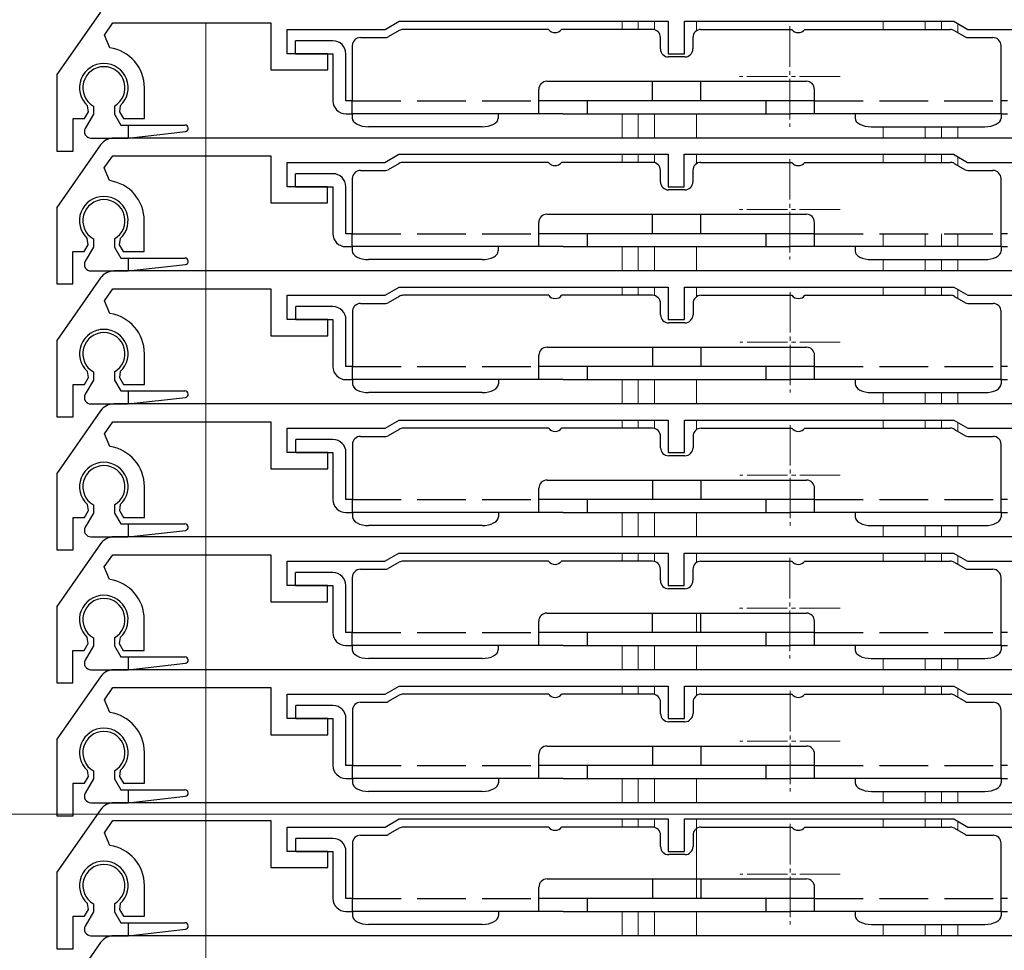
# Model space of a CAD drawing. Extents: x 0 to 1058, y 0 to 1579.
# Drawn here: x 84 to 145, y 985 to 1043 of the extents above; entities that cross this region are included whole.
import ezdxf

# ---------------------------------------------------------------- set-up
doc = ezdxf.new("R2010")
doc.units = 0
doc.linetypes.add('YCENTER_1', pattern=[13, 10, -1, 1, -1])
doc.linetypes.add('YHIDDEN_1', pattern=[4, 3, -1])
for name, color, linetype, lineweight in [('YKK_11', 7, 'CONTINUOUS', 30), ('YKK_12', 2, 'CONTINUOUS', 13), ('YKK_13', 4, 'CONTINUOUS', 30), ('YKK_D', 6, 'CONTINUOUS', 13)]:
    doc.layers.add(name, color=color, linetype=linetype, lineweight=lineweight)

msp = doc.modelspace()

# ---------------------------------------------------------------- linework, layer by layer
at = {"layer": 'YKK_11'}
for p, q in [((88.81, 1043.033), (86.109, 1039.175)), ((106.343, 1041.96), (107.209, 1042.46)), ((107.209, 1042.46), (123.809, 1042.46)), ((123.809, 1042.46), (123.809, 1040.46)), ((124.809, 1040.46), (124.809, 1042.46)), ((124.809, 1042.46), (141.409, 1042.46)), ((141.409, 1042.46), (142.275, 1041.96)), ((89.037, 1041.614), (89.559, 1042.36)), ((89.559, 1042.36), (99.309, 1042.36)), ((99.309, 1042.36), (99.309, 1039.46)), ((100.309, 1040.46), (100.309, 1041.96)), ((100.309, 1041.96), (106.343, 1041.96)), ((142.275, 1041.96), (148.309, 1041.96)), ((89.374, 1040.833), (89.037, 1041.614)), ((102.809, 1040.46), (100.309, 1040.46)), ((102.809, 1039.46), (102.809, 1040.46)), ((123.809, 1040.46), (124.809, 1040.46)), ((99.309, 1039.46), (102.809, 1039.46)), ((86.109, 1039.175), (86.109, 1034.46)), ((91.509, 1036.46), (91.509, 1038.36)), ((88.053, 1036.882), (87.996, 1037.254)), ((90.022, 1037.254), (89.965, 1036.882)), ((87.109, 1034.46), (87.109, 1036.46)), ((87.109, 1036.46), (87.809, 1036.46)), ((87.809, 1036.46), (88.053, 1036.882)), ((89.965, 1036.882), (90.209, 1036.46)), ((90.209, 1036.46), (91.509, 1036.46)), ((152.965, 1035.26), (89.621, 1035.26)), ((88.801, 1034.833), (86.1, 1030.975)), ((86.109, 1034.46), (87.109, 1034.46)), ((89.029, 1033.414), (89.551, 1034.16)), ((89.551, 1034.16), (99.3, 1034.16)), ((99.3, 1034.16), (99.3, 1031.26)), ((106.334, 1033.76), (107.2, 1034.26)), ((107.2, 1034.26), (123.8, 1034.26)), ((123.8, 1034.26), (123.8, 1032.26)), ((124.8, 1032.26), (124.8, 1034.26)), ((124.8, 1034.26), (141.4, 1034.26)), ((141.4, 1034.26), (142.266, 1033.76)), ((89.365, 1032.633), (89.029, 1033.414)), ((100.3, 1032.26), (100.3, 1033.76)), ((100.3, 1033.76), (106.334, 1033.76)), ((142.266, 1033.76), (148.3, 1033.76)), ((102.8, 1032.26), (100.3, 1032.26)), ((102.8, 1031.26), (102.8, 1032.26)), ((123.8, 1032.26), (124.8, 1032.26)), ((86.1, 1030.975), (86.1, 1026.26)), ((99.3, 1031.26), (102.8, 1031.26)), ((91.5, 1028.26), (91.5, 1030.16)), ((87.8, 1028.26), (88.044, 1028.682)), ((88.044, 1028.682), (87.987, 1029.054)), ((90.013, 1029.054), (89.956, 1028.682)), ((89.956, 1028.682), (90.2, 1028.26)), ((87.1, 1026.26), (87.1, 1028.26)), ((87.1, 1028.26), (87.8, 1028.26)), ((90.2, 1028.26), (91.5, 1028.26)), ((152.974, 1027.06), (89.629, 1027.06)), ((86.1, 1026.26), (87.1, 1026.26)), ((88.81, 1026.633), (86.109, 1022.775)), ((89.037, 1025.214), (89.559, 1025.96)), ((89.559, 1025.96), (99.309, 1025.96)), ((99.309, 1025.96), (99.309, 1023.06)), ((100.309, 1024.06), (100.309, 1025.56)), ((100.309, 1025.56), (106.343, 1025.56)), ((106.343, 1025.56), (107.209, 1026.06)), ((107.209, 1026.06), (123.809, 1026.06)), ((123.809, 1026.06), (123.809, 1024.06)), ((124.809, 1024.06), (124.809, 1026.06)), ((124.809, 1026.06), (141.409, 1026.06)), ((141.409, 1026.06), (142.275, 1025.56)), ((142.275, 1025.56), (148.309, 1025.56)), ((89.374, 1024.433), (89.037, 1025.214)), ((102.809, 1024.06), (100.309, 1024.06)), ((102.809, 1023.06), (102.809, 1024.06)), ((123.809, 1024.06), (124.809, 1024.06)), ((99.309, 1023.06), (102.809, 1023.06)), ((86.109, 1022.775), (86.109, 1018.06)), ((91.509, 1020.06), (91.509, 1021.96)), ((88.053, 1020.482), (87.996, 1020.854)), ((90.022, 1020.854), (89.965, 1020.482)), ((87.109, 1018.06), (87.109, 1020.06)), ((87.109, 1020.06), (87.809, 1020.06)), ((87.809, 1020.06), (88.053, 1020.482)), ((89.965, 1020.482), (90.209, 1020.06)), ((90.209, 1020.06), (91.509, 1020.06)), ((152.974, 1018.86), (89.629, 1018.86)), ((88.81, 1018.433), (86.109, 1014.575)), ((86.109, 1018.06), (87.109, 1018.06)), ((89.037, 1017.014), (89.559, 1017.76)), ((89.559, 1017.76), (99.309, 1017.76)), ((99.309, 1017.76), (99.309, 1014.86)), ((106.343, 1017.36), (107.209, 1017.86)), ((107.209, 1017.86), (123.809, 1017.86)), ((123.809, 1017.86), (123.809, 1015.86)), ((124.809, 1015.86), (124.809, 1017.86)), ((124.809, 1017.86), (141.409, 1017.86)), ((141.409, 1017.86), (142.275, 1017.36)), ((89.374, 1016.233), (89.037, 1017.014)), ((100.309, 1015.86), (100.309, 1017.36)), ((100.309, 1017.36), (106.343, 1017.36)), ((142.275, 1017.36), (148.309, 1017.36)), ((102.809, 1015.86), (100.309, 1015.86)), ((102.809, 1014.86), (102.809, 1015.86)), ((123.809, 1015.86), (124.809, 1015.86)), ((86.109, 1014.575), (86.109, 1009.86)), ((99.309, 1014.86), (102.809, 1014.86)), ((91.509, 1011.86), (91.509, 1013.76)), ((87.809, 1011.86), (88.053, 1012.282)), ((88.053, 1012.282), (87.996, 1012.654)), ((90.022, 1012.654), (89.965, 1012.282)), ((89.965, 1012.282), (90.209, 1011.86)), ((87.109, 1009.86), (87.109, 1011.86)), ((87.109, 1011.86), (87.809, 1011.86)), ((90.209, 1011.86), (91.509, 1011.86)), ((152.965, 1010.66), (89.621, 1010.66)), ((88.801, 1010.233), (86.1, 1006.375)), ((86.109, 1009.86), (87.109, 1009.86)), ((89.029, 1008.814), (89.551, 1009.56)), ((89.551, 1009.56), (99.3, 1009.56)), ((99.3, 1009.56), (99.3, 1006.66)), ((100.3, 1007.66), (100.3, 1009.16)), ((100.3, 1009.16), (106.334, 1009.16)), ((106.334, 1009.16), (107.2, 1009.66)), ((107.2, 1009.66), (123.8, 1009.66)), ((123.8, 1009.66), (123.8, 1007.66)), ((124.8, 1007.66), (124.8, 1009.66)), ((124.8, 1009.66), (141.4, 1009.66)), ((141.4, 1009.66), (142.266, 1009.16)), ((142.266, 1009.16), (148.3, 1009.16)), ((89.365, 1008.033), (89.029, 1008.814)), ((102.8, 1007.66), (100.3, 1007.66)), ((102.8, 1006.66), (102.8, 1007.66)), ((123.8, 1007.66), (124.8, 1007.66)), ((99.3, 1006.66), (102.8, 1006.66)), ((86.1, 1006.375), (86.1, 1001.66)), ((91.5, 1003.66), (91.5, 1005.56)), ((88.044, 1004.082), (87.987, 1004.454)), ((90.013, 1004.454), (89.956, 1004.082)), ((87.1, 1001.66), (87.1, 1003.66)), ((87.1, 1003.66), (87.8, 1003.66)), ((87.8, 1003.66), (88.044, 1004.082)), ((89.956, 1004.082), (90.2, 1003.66)), ((90.2, 1003.66), (91.5, 1003.66)), ((152.974, 1002.46), (89.629, 1002.46)), ((88.81, 1002.033), (86.109, 998.175)), ((86.1, 1001.66), (87.1, 1001.66)), ((89.037, 1000.614), (89.559, 1001.36)), ((89.559, 1001.36), (99.309, 1001.36)), ((99.309, 1001.36), (99.309, 998.46)), ((106.343, 1000.96), (107.209, 1001.46)), ((107.209, 1001.46), (123.809, 1001.46)), ((123.809, 1001.46), (123.809, 999.46)), ((124.809, 999.46), (124.809, 1001.46)), ((124.809, 1001.46), (141.409, 1001.46)), ((141.409, 1001.46), (142.275, 1000.96)), ((89.374, 999.833), (89.037, 1000.614)), ((100.309, 999.46), (100.309, 1000.96)), ((100.309, 1000.96), (106.343, 1000.96)), ((142.275, 1000.96), (148.309, 1000.96)), ((102.809, 999.46), (100.309, 999.46)), ((102.809, 998.46), (102.809, 999.46)), ((123.809, 999.46), (124.809, 999.46)), ((86.109, 998.175), (86.109, 993.46)), ((99.309, 998.46), (102.809, 998.46)), ((91.509, 995.46), (91.509, 997.36)), ((87.809, 995.46), (88.053, 995.882)), ((88.053, 995.882), (87.996, 996.254)), ((90.022, 996.254), (89.965, 995.882)), ((89.965, 995.882), (90.209, 995.46)), ((87.109, 993.46), (87.109, 995.46)), ((87.109, 995.46), (87.809, 995.46)), ((90.209, 995.46), (91.509, 995.46)), ((152.974, 994.26), (89.629, 994.26)), ((88.81, 993.833), (86.109, 989.975)), ((86.109, 993.46), (87.109, 993.46)), ((89.037, 992.414), (89.559, 993.16)), ((89.559, 993.16), (99.309, 993.16)), ((99.309, 993.16), (99.309, 990.26)), ((100.309, 991.26), (100.309, 992.76)), ((100.309, 992.76), (106.343, 992.76)), ((106.343, 992.76), (107.209, 993.26)), ((107.209, 993.26), (123.809, 993.26)), ((123.809, 993.26), (123.809, 991.26)), ((124.809, 991.26), (124.809, 993.26)), ((124.809, 993.26), (141.409, 993.26)), ((141.409, 993.26), (142.275, 992.76)), ((142.275, 992.76), (148.309, 992.76)), ((89.374, 991.633), (89.037, 992.414)), ((102.809, 991.26), (100.309, 991.26)), ((102.809, 990.26), (102.809, 991.26)), ((123.809, 991.26), (124.809, 991.26)), ((99.309, 990.26), (102.809, 990.26)), ((86.109, 989.975), (86.109, 985.26)), ((91.509, 987.26), (91.509, 989.16)), ((88.053, 987.682), (87.996, 988.054)), ((90.022, 988.054), (89.965, 987.682)), ((87.109, 985.26), (87.109, 987.26)), ((87.109, 987.26), (87.809, 987.26)), ((87.809, 987.26), (88.053, 987.682)), ((89.965, 987.682), (90.209, 987.26)), ((90.209, 987.26), (91.509, 987.26)), ((152.965, 986.06), (89.621, 986.06)), ((88.801, 985.633), (86.1, 981.775)), ((86.109, 985.26), (87.109, 985.26))]:
    msp.add_line(p, q, dxfattribs=at)
for centre, radius, start, end in [((89.009, 1038.36), 2.5, 360, 81.60101), ((89.009, 1038.36), 1.5, 312.48824, 227.51176), ((89.621, 1034.26), 1, 90, 145), ((89, 1030.16), 2.5, 0, 81.60101), ((89, 1030.16), 1.5, 312.48824, 227.51176), ((89.629, 1026.06), 1, 90, 145), ((89.009, 1021.96), 2.5, 0, 81.60101), ((89.009, 1021.96), 1.5, 312.48824, 227.51176), ((89.629, 1017.86), 1, 90, 145), ((89.009, 1013.76), 2.5, 0, 81.60101), ((89.009, 1013.76), 1.5, 312.48824, 227.51176), ((89.621, 1009.66), 1, 90, 145), ((89, 1005.56), 2.5, 0, 81.60101), ((89, 1005.56), 1.5, 312.48824, 227.51176), ((89.629, 1001.46), 1, 90, 145), ((89.009, 997.36), 2.5, 0, 81.60101), ((89.009, 997.36), 1.5, 312.48824, 227.51176), ((89.629, 993.26), 1, 90, 145), ((89.009, 989.16), 2.5, 0, 81.60101), ((89.009, 989.16), 1.5, 312.48824, 227.51176), ((89.621, 985.06), 1, 90, 145)]:
    msp.add_arc(centre, radius, start, end, dxfattribs=at)
at = {"layer": 'YKK_12'}
for p, q in [((120.959, 1042.46), (120.959, 1041.96)), ((121.959, 1042.46), (121.959, 1041.96)), ((122.959, 1042.46), (122.959, 1041.942)), ((125.559, 1042.46), (125.559, 1041.882)), ((137.059, 1042.46), (137.059, 1041.96)), ((139.659, 1042.46), (139.659, 1041.96)), ((140.659, 1042.46), (140.659, 1041.96)), ((95.294, 884.994), (95.294, 1042.358)), ((141.659, 1042.315), (141.659, 1041.768)), ((120.959, 1036.76), (120.959, 1035.26)), ((121.959, 1036.76), (121.959, 1035.26)), ((122.959, 1036.76), (122.959, 1035.26)), ((125.559, 1036.76), (125.559, 1035.26)), ((137.059, 1035.96), (137.059, 1035.26)), ((139.659, 1035.96), (139.659, 1035.26)), ((140.659, 1035.96), (140.659, 1035.26)), ((141.659, 1035.96), (141.659, 1035.26)), ((120.959, 1034.26), (120.959, 1033.76)), ((121.959, 1034.26), (121.959, 1033.76)), ((122.959, 1034.26), (122.959, 1033.742)), ((125.559, 1034.26), (125.559, 1033.682)), ((137.059, 1034.26), (137.059, 1033.76)), ((139.659, 1034.26), (139.659, 1033.76)), ((140.659, 1034.26), (140.659, 1033.76)), ((141.659, 1034.115), (141.659, 1033.568)), ((137.059, 1029.36), (137.059, 1028.56)), ((139.659, 1029.36), (139.659, 1028.56)), ((140.659, 1029.36), (140.659, 1028.56)), ((141.659, 1029.36), (141.659, 1028.56)), ((120.959, 1028.56), (120.959, 1027.06)), ((121.959, 1028.56), (121.959, 1027.06)), ((122.959, 1028.56), (122.959, 1027.06)), ((125.559, 1028.56), (125.559, 1027.06)), ((137.059, 1027.76), (137.059, 1027.06)), ((139.659, 1027.76), (139.659, 1027.06)), ((140.659, 1027.76), (140.659, 1027.06)), ((141.659, 1027.76), (141.659, 1027.06)), ((120.959, 1026.06), (120.959, 1025.56)), ((121.959, 1026.06), (121.959, 1025.56)), ((122.959, 1026.06), (122.959, 1025.544)), ((125.559, 1026.06), (125.559, 1025.476)), ((137.059, 1026.06), (137.059, 1025.56)), ((139.659, 1026.06), (139.659, 1025.56)), ((140.659, 1026.06), (140.659, 1025.56)), ((141.659, 1025.92), (141.659, 1025.373)), ((120.959, 1020.36), (120.959, 1018.86)), ((121.959, 1020.36), (121.959, 1018.86)), ((122.959, 1020.36), (122.959, 1018.86)), ((125.559, 1020.36), (125.559, 1018.86)), ((137.059, 1019.56), (137.059, 1018.86)), ((139.659, 1019.56), (139.659, 1018.86)), ((140.659, 1019.56), (140.659, 1018.86)), ((141.659, 1019.56), (141.659, 1018.86)), ((120.959, 1017.86), (120.959, 1017.36)), ((121.959, 1017.86), (121.959, 1017.36)), ((122.959, 1017.86), (122.959, 1017.344)), ((125.559, 1017.86), (125.559, 1017.276)), ((137.059, 1017.86), (137.059, 1017.36)), ((139.659, 1017.86), (139.659, 1017.36)), ((140.659, 1017.86), (140.659, 1017.36)), ((141.659, 1017.72), (141.659, 1017.173)), ((120.959, 1012.16), (120.959, 1010.66)), ((121.959, 1012.16), (121.959, 1010.66)), ((122.959, 1012.16), (122.959, 1010.66)), ((125.559, 1012.16), (125.559, 1010.66)), ((137.059, 1011.36), (137.059, 1010.66)), ((139.659, 1011.36), (139.659, 1010.66)), ((140.659, 1011.36), (140.659, 1010.66)), ((141.659, 1011.36), (141.659, 1010.66)), ((120.959, 1009.66), (120.959, 1009.16)), ((121.959, 1009.66), (121.959, 1009.16)), ((122.959, 1009.66), (122.959, 1009.142)), ((125.559, 1009.66), (125.559, 1009.082)), ((137.059, 1009.66), (137.059, 1009.16)), ((139.659, 1009.66), (139.659, 1009.16)), ((140.659, 1009.66), (140.659, 1009.16)), ((141.659, 1009.515), (141.659, 1008.968)), ((125.559, 1005.96), (125.559, 1004.76)), ((120.959, 1003.96), (120.959, 1002.46)), ((121.959, 1003.96), (121.959, 1002.46)), ((122.959, 1003.96), (122.959, 1002.46)), ((125.559, 1003.96), (125.559, 1002.46)), ((137.059, 1003.16), (137.059, 1002.46)), ((139.659, 1003.16), (139.659, 1002.46)), ((140.659, 1003.16), (140.659, 1002.46)), ((141.659, 1003.16), (141.659, 1002.46)), ((120.959, 1001.46), (120.959, 1000.96)), ((121.959, 1001.46), (121.959, 1000.96)), ((122.959, 1001.46), (122.959, 1000.944)), ((125.559, 1001.46), (125.559, 1000.876)), ((137.059, 1001.46), (137.059, 1000.96)), ((139.659, 1001.46), (139.659, 1000.96)), ((140.659, 1001.46), (140.659, 1000.96)), ((141.659, 1001.32), (141.659, 1000.773)), ((120.959, 995.76), (120.959, 994.26)), ((121.959, 995.76), (121.959, 994.26)), ((122.959, 995.76), (122.959, 994.26)), ((125.559, 995.76), (125.559, 994.26)), ((137.059, 994.96), (137.059, 994.26)), ((139.659, 994.96), (139.659, 994.26)), ((140.659, 994.96), (140.659, 994.26)), ((141.659, 994.96), (141.659, 994.26)), ((120.959, 993.26), (120.959, 992.76)), ((121.959, 993.26), (121.959, 992.76)), ((122.959, 993.26), (122.959, 992.744)), ((125.559, 993.26), (125.559, 988.36)), ((137.059, 993.26), (137.059, 992.76)), ((139.659, 993.26), (139.659, 992.76)), ((140.659, 993.26), (140.659, 992.76)), ((141.659, 993.12), (141.659, 992.573)), ((120.959, 987.56), (120.959, 986.06)), ((121.959, 987.56), (121.959, 986.06)), ((122.959, 987.56), (122.959, 986.06)), ((125.559, 987.56), (125.559, 986.06)), ((137.059, 986.76), (137.059, 986.06)), ((139.659, 986.76), (139.659, 986.06)), ((140.659, 986.76), (140.659, 986.06)), ((141.659, 986.76), (141.659, 986.06))]:
    msp.add_line(p, q, dxfattribs=at)
at = {"layer": 'YKK_12', "linetype": 'YCENTER_1', "ltscale": 0.25}
for p, q in [((131.309, 1042.16), (131.309, 1035.96)), ((134.409, 1039.06), (128.209, 1039.06)), ((131.309, 1033.96), (131.309, 1027.76)), ((134.409, 1030.86), (128.209, 1030.86)), ((131.317, 1025.76), (131.317, 1019.56)), ((134.417, 1022.66), (128.217, 1022.66)), ((131.317, 1017.56), (131.317, 1011.36)), ((134.417, 1014.46), (128.217, 1014.46)), ((131.309, 1009.36), (131.309, 1003.16)), ((134.409, 1006.26), (128.209, 1006.26)), ((131.317, 1001.16), (131.317, 994.96)), ((134.417, 998.06), (128.217, 998.06)), ((131.317, 992.96), (131.317, 986.76)), ((134.417, 989.86), (128.217, 989.86))]:
    msp.add_line(p, q, dxfattribs=at)
at = {"layer": 'YKK_13'}
for p, q in [((107.211, 1041.893), (106.53, 1041.5)), ((116.427, 1041.96), (107.461, 1041.96)), ((122.827, 1041.96), (117.227, 1041.96)), ((125.827, 1041.96), (131.427, 1041.96)), ((132.227, 1041.96), (141.193, 1041.96)), ((141.443, 1041.893), (142.123, 1041.5)), ((103.127, 1041.26), (100.827, 1041.26)), ((100.827, 1040.46), (100.827, 1041.26)), ((104.827, 1041.46), (106.38, 1041.46)), ((123.327, 1040.76), (123.327, 1041.46)), ((125.327, 1041.46), (125.327, 1040.76)), ((142.273, 1041.46), (143.827, 1041.46)), ((104.327, 1040.96), (104.327, 1037.56)), ((144.327, 1037.56), (144.327, 1040.96)), ((100.827, 1040.46), (103.127, 1040.46)), ((103.127, 1040.46), (103.127, 1037.56)), ((103.927, 1037.56), (103.927, 1040.46)), ((124.827, 1040.26), (123.827, 1040.26)), ((115.826, 1036.76), (115.826, 1038.26)), ((116.326, 1038.76), (132.326, 1038.76)), ((122.827, 1038.76), (122.827, 1037.56)), ((125.827, 1037.56), (125.827, 1038.76)), ((132.826, 1036.76), (132.826, 1038.26)), ((88.359, 1037.234), (88.359, 1036.732)), ((89.659, 1037.234), (89.659, 1036.732)), ((104.327, 1037.56), (103.927, 1037.56)), ((104.327, 1036.76), (104.327, 1037.56)), ((132.826, 1037.56), (115.826, 1037.56)), ((118.826, 1036.76), (118.826, 1037.56)), ((129.826, 1037.56), (129.826, 1036.76)), ((144.327, 1036.76), (144.327, 1037.56)), ((144.727, 1037.56), (144.327, 1037.56)), ((88.359, 1036.732), (87.861, 1035.858)), ((89.659, 1036.732), (90.052, 1036.06)), ((103.927, 1036.76), (104.327, 1036.76)), ((117.327, 1036.76), (104.327, 1036.76)), ((104.327, 1036.76), (104.327, 1036.493)), ((104.327, 1036.493), (104.346, 1036.389)), ((104.346, 1036.389), (104.403, 1036.289)), ((113.25, 1036.289), (113.307, 1036.389)), ((113.307, 1036.389), (113.327, 1036.493)), ((113.327, 1036.76), (113.327, 1036.493)), ((117.327, 1036.76), (129.827, 1036.76)), ((129.827, 1036.76), (131.327, 1036.76)), ((144.327, 1036.76), (131.327, 1036.76)), ((135.327, 1036.76), (135.327, 1036.493)), ((135.327, 1036.493), (135.346, 1036.389)), ((135.346, 1036.389), (135.403, 1036.289)), ((144.25, 1036.289), (144.307, 1036.389)), ((144.307, 1036.389), (144.327, 1036.493)), ((144.327, 1036.76), (144.727, 1036.76)), ((144.327, 1036.76), (144.327, 1036.493)), ((90.052, 1036.06), (94.009, 1036.06)), ((90.509, 1036.06), (90.509, 1035.26)), ((104.403, 1036.289), (104.495, 1036.197)), ((104.495, 1036.197), (104.619, 1036.116)), ((104.619, 1036.116), (104.771, 1036.05)), ((104.771, 1036.05), (104.944, 1036)), ((104.944, 1036), (105.131, 1035.97)), ((105.131, 1035.97), (105.327, 1035.96)), ((112.327, 1035.96), (105.327, 1035.96)), ((112.327, 1035.96), (112.522, 1035.97)), ((112.522, 1035.97), (112.709, 1036)), ((112.709, 1036), (112.882, 1036.05)), ((112.882, 1036.05), (113.034, 1036.116)), ((113.034, 1036.116), (113.158, 1036.197)), ((113.158, 1036.197), (113.25, 1036.289)), ((135.403, 1036.289), (135.495, 1036.197)), ((135.495, 1036.197), (135.619, 1036.116)), ((135.619, 1036.116), (135.771, 1036.05)), ((135.771, 1036.05), (135.944, 1036)), ((135.944, 1036), (136.131, 1035.97)), ((136.131, 1035.97), (136.327, 1035.96)), ((136.327, 1035.96), (143.327, 1035.96)), ((143.327, 1035.96), (143.522, 1035.97)), ((143.522, 1035.97), (143.709, 1036)), ((143.709, 1036), (143.882, 1036.05)), ((143.882, 1036.05), (144.034, 1036.116)), ((144.034, 1036.116), (144.158, 1036.197)), ((144.158, 1036.197), (144.25, 1036.289)), ((88.201, 1035.26), (90.509, 1035.26)), ((90.509, 1035.26), (94.031, 1035.661)), ((107.211, 1033.693), (106.53, 1033.3)), ((116.427, 1033.76), (107.461, 1033.76)), ((122.827, 1033.76), (117.227, 1033.76)), ((125.827, 1033.76), (131.427, 1033.76)), ((132.227, 1033.76), (141.193, 1033.76)), ((141.443, 1033.693), (142.123, 1033.3)), ((103.127, 1033.06), (100.827, 1033.06)), ((100.827, 1032.26), (100.827, 1033.06)), ((104.327, 1032.76), (104.327, 1029.36)), ((104.827, 1033.26), (106.38, 1033.26)), ((123.327, 1032.56), (123.327, 1033.26)), ((125.327, 1033.26), (125.327, 1032.56)), ((142.273, 1033.26), (143.827, 1033.26)), ((144.327, 1029.36), (144.327, 1032.76)), ((100.827, 1032.26), (103.127, 1032.26)), ((103.127, 1032.26), (103.127, 1029.36)), ((103.927, 1029.36), (103.927, 1032.26)), ((124.827, 1032.06), (123.827, 1032.06)), ((116.326, 1030.56), (132.326, 1030.56)), ((122.827, 1030.56), (122.827, 1029.36)), ((125.827, 1029.36), (125.827, 1030.56)), ((115.826, 1028.56), (115.826, 1030.06)), ((132.826, 1028.56), (132.826, 1030.06)), ((104.327, 1029.36), (103.927, 1029.36)), ((104.327, 1028.56), (104.327, 1029.36)), ((132.826, 1029.36), (115.826, 1029.36)), ((118.826, 1028.56), (118.826, 1029.36)), ((129.826, 1029.36), (129.826, 1028.56)), ((144.327, 1028.56), (144.327, 1029.36)), ((144.727, 1029.36), (144.327, 1029.36)), ((88.359, 1028.532), (87.861, 1027.658)), ((88.359, 1029.034), (88.359, 1028.532)), ((89.659, 1029.034), (89.659, 1028.532)), ((89.659, 1028.532), (90.052, 1027.86)), ((103.927, 1028.56), (104.327, 1028.56)), ((117.327, 1028.56), (104.327, 1028.56)), ((104.327, 1028.56), (104.327, 1028.293)), ((113.327, 1028.56), (113.327, 1028.293)), ((117.327, 1028.56), (129.827, 1028.56)), ((129.827, 1028.56), (131.327, 1028.56)), ((144.327, 1028.56), (131.327, 1028.56)), ((135.327, 1028.56), (135.327, 1028.293)), ((144.327, 1028.56), (144.727, 1028.56)), ((144.327, 1028.56), (144.327, 1028.293)), ((104.327, 1028.293), (104.346, 1028.189)), ((104.346, 1028.189), (104.403, 1028.089)), ((104.403, 1028.089), (104.495, 1027.997)), ((104.495, 1027.997), (104.619, 1027.916)), ((104.619, 1027.916), (104.771, 1027.85)), ((112.882, 1027.85), (113.034, 1027.916)), ((113.034, 1027.916), (113.158, 1027.997)), ((113.158, 1027.997), (113.25, 1028.089)), ((113.25, 1028.089), (113.307, 1028.189)), ((113.307, 1028.189), (113.327, 1028.293)), ((135.327, 1028.293), (135.346, 1028.189)), ((135.346, 1028.189), (135.403, 1028.089)), ((135.403, 1028.089), (135.495, 1027.997)), ((135.495, 1027.997), (135.619, 1027.916)), ((135.619, 1027.916), (135.771, 1027.85)), ((143.882, 1027.85), (144.034, 1027.916)), ((144.034, 1027.916), (144.158, 1027.997)), ((144.158, 1027.997), (144.25, 1028.089)), ((144.25, 1028.089), (144.307, 1028.189)), ((144.307, 1028.189), (144.327, 1028.293)), ((90.052, 1027.86), (94.009, 1027.86)), ((90.509, 1027.86), (90.509, 1027.06)), ((90.509, 1027.06), (94.031, 1027.461)), ((104.771, 1027.85), (104.944, 1027.8)), ((104.944, 1027.8), (105.131, 1027.77)), ((105.131, 1027.77), (105.327, 1027.76)), ((112.327, 1027.76), (105.327, 1027.76)), ((112.327, 1027.76), (112.522, 1027.77)), ((112.522, 1027.77), (112.709, 1027.8)), ((112.709, 1027.8), (112.882, 1027.85)), ((135.771, 1027.85), (135.944, 1027.8)), ((135.944, 1027.8), (136.131, 1027.77)), ((136.131, 1027.77), (136.327, 1027.76)), ((136.327, 1027.76), (143.327, 1027.76)), ((143.327, 1027.76), (143.522, 1027.77)), ((143.522, 1027.77), (143.709, 1027.8)), ((143.709, 1027.8), (143.882, 1027.85)), ((88.201, 1027.06), (90.509, 1027.06)), ((107.219, 1025.493), (106.539, 1025.1)), ((116.435, 1025.56), (107.469, 1025.56)), ((122.835, 1025.56), (117.235, 1025.56)), ((125.835, 1025.56), (131.435, 1025.56)), ((132.235, 1025.56), (141.201, 1025.56)), ((141.451, 1025.493), (142.132, 1025.1)), ((103.135, 1024.86), (100.835, 1024.86)), ((100.835, 1024.06), (100.835, 1024.86)), ((104.835, 1025.06), (106.389, 1025.06)), ((123.335, 1024.36), (123.335, 1025.06)), ((125.335, 1025.06), (125.335, 1024.36)), ((142.282, 1025.06), (143.835, 1025.06)), ((104.335, 1024.56), (104.335, 1021.16)), ((144.335, 1021.16), (144.335, 1024.56)), ((100.835, 1024.06), (103.135, 1024.06)), ((103.135, 1024.06), (103.135, 1021.16)), ((103.935, 1021.16), (103.935, 1024.06)), ((124.835, 1023.86), (123.835, 1023.86)), ((115.835, 1020.36), (115.835, 1021.86)), ((116.335, 1022.36), (132.335, 1022.36)), ((122.835, 1022.36), (122.835, 1021.16)), ((125.835, 1021.16), (125.835, 1022.36)), ((132.835, 1020.36), (132.835, 1021.86)), ((88.359, 1020.834), (88.359, 1020.332)), ((89.659, 1020.834), (89.659, 1020.332)), ((104.335, 1021.16), (103.935, 1021.16)), ((104.335, 1020.36), (104.335, 1021.16)), ((132.835, 1021.16), (115.835, 1021.16)), ((118.835, 1020.36), (118.835, 1021.16)), ((129.835, 1021.16), (129.835, 1020.36)), ((144.335, 1020.36), (144.335, 1021.16)), ((144.735, 1021.16), (144.335, 1021.16)), ((88.359, 1020.332), (87.861, 1019.458)), ((89.659, 1020.332), (90.052, 1019.66)), ((103.935, 1020.36), (104.335, 1020.36)), ((117.335, 1020.36), (104.335, 1020.36)), ((104.335, 1020.36), (104.335, 1020.093)), ((104.335, 1020.093), (104.354, 1019.989)), ((113.316, 1019.989), (113.335, 1020.093)), ((113.335, 1020.36), (113.335, 1020.093)), ((117.335, 1020.36), (129.835, 1020.36)), ((129.835, 1020.36), (131.335, 1020.36)), ((144.335, 1020.36), (131.335, 1020.36)), ((135.335, 1020.36), (135.335, 1020.093)), ((135.335, 1020.093), (135.354, 1019.989)), ((144.316, 1019.989), (144.335, 1020.093)), ((144.335, 1020.36), (144.735, 1020.36)), ((144.335, 1020.36), (144.335, 1020.093)), ((90.052, 1019.66), (94.009, 1019.66)), ((90.509, 1019.66), (90.509, 1018.86)), ((104.354, 1019.989), (104.411, 1019.889)), ((104.411, 1019.889), (104.504, 1019.797)), ((104.504, 1019.797), (104.628, 1019.716)), ((104.628, 1019.716), (104.78, 1019.65)), ((104.78, 1019.65), (104.953, 1019.6)), ((104.953, 1019.6), (105.14, 1019.57)), ((105.14, 1019.57), (105.335, 1019.56)), ((112.335, 1019.56), (105.335, 1019.56)), ((112.335, 1019.56), (112.53, 1019.57)), ((112.53, 1019.57), (112.718, 1019.6)), ((112.718, 1019.6), (112.891, 1019.65)), ((112.891, 1019.65), (113.042, 1019.716)), ((113.042, 1019.716), (113.167, 1019.797)), ((113.167, 1019.797), (113.259, 1019.889)), ((113.259, 1019.889), (113.316, 1019.989)), ((135.354, 1019.989), (135.411, 1019.889)), ((135.411, 1019.889), (135.504, 1019.797)), ((135.504, 1019.797), (135.628, 1019.716)), ((135.628, 1019.716), (135.78, 1019.65)), ((135.78, 1019.65), (135.953, 1019.6)), ((135.953, 1019.6), (136.14, 1019.57)), ((136.14, 1019.57), (136.335, 1019.56)), ((136.335, 1019.56), (143.335, 1019.56)), ((143.335, 1019.56), (143.53, 1019.57)), ((143.53, 1019.57), (143.718, 1019.6)), ((143.718, 1019.6), (143.891, 1019.65)), ((143.891, 1019.65), (144.042, 1019.716)), ((144.042, 1019.716), (144.167, 1019.797)), ((144.167, 1019.797), (144.259, 1019.889)), ((144.259, 1019.889), (144.316, 1019.989)), ((88.201, 1018.86), (90.509, 1018.86)), ((90.509, 1018.86), (94.031, 1019.261)), ((107.219, 1017.293), (106.539, 1016.9)), ((116.435, 1017.36), (107.469, 1017.36)), ((122.835, 1017.36), (117.235, 1017.36)), ((125.835, 1017.36), (131.435, 1017.36)), ((132.235, 1017.36), (141.201, 1017.36)), ((141.451, 1017.293), (142.132, 1016.9)), ((103.135, 1016.66), (100.835, 1016.66)), ((100.835, 1015.86), (100.835, 1016.66)), ((104.335, 1016.36), (104.335, 1012.96)), ((104.835, 1016.86), (106.389, 1016.86)), ((123.335, 1016.16), (123.335, 1016.86)), ((125.335, 1016.86), (125.335, 1016.16)), ((142.282, 1016.86), (143.835, 1016.86)), ((144.335, 1012.96), (144.335, 1016.36)), ((100.835, 1015.86), (103.135, 1015.86)), ((103.135, 1015.86), (103.135, 1012.96)), ((103.935, 1012.96), (103.935, 1015.86)), ((124.835, 1015.66), (123.835, 1015.66)), ((116.335, 1014.16), (132.335, 1014.16)), ((122.835, 1014.16), (122.835, 1012.96)), ((125.835, 1012.96), (125.835, 1014.16)), ((115.835, 1012.16), (115.835, 1013.66)), ((132.835, 1012.16), (132.835, 1013.66)), ((104.335, 1012.96), (103.935, 1012.96)), ((104.335, 1012.16), (104.335, 1012.96)), ((132.835, 1012.96), (115.835, 1012.96)), ((118.835, 1012.16), (118.835, 1012.96)), ((129.835, 1012.96), (129.835, 1012.16)), ((144.335, 1012.16), (144.335, 1012.96)), ((144.735, 1012.96), (144.335, 1012.96)), ((88.359, 1012.132), (87.861, 1011.258)), ((88.359, 1012.634), (88.359, 1012.132)), ((89.659, 1012.634), (89.659, 1012.132)), ((89.659, 1012.132), (90.052, 1011.46)), ((103.935, 1012.16), (104.335, 1012.16)), ((117.335, 1012.16), (104.335, 1012.16)), ((104.335, 1012.16), (104.335, 1011.893)), ((113.335, 1012.16), (113.335, 1011.893)), ((117.335, 1012.16), (129.835, 1012.16)), ((129.835, 1012.16), (131.335, 1012.16)), ((144.335, 1012.16), (131.335, 1012.16)), ((135.335, 1012.16), (135.335, 1011.893)), ((144.335, 1012.16), (144.735, 1012.16)), ((144.335, 1012.16), (144.335, 1011.893)), ((104.335, 1011.893), (104.354, 1011.789)), ((104.354, 1011.789), (104.411, 1011.689)), ((104.411, 1011.689), (104.504, 1011.597)), ((104.504, 1011.597), (104.628, 1011.516)), ((104.628, 1011.516), (104.78, 1011.45)), ((112.891, 1011.45), (113.042, 1011.516)), ((113.042, 1011.516), (113.167, 1011.597)), ((113.167, 1011.597), (113.259, 1011.689)), ((113.259, 1011.689), (113.316, 1011.789)), ((113.316, 1011.789), (113.335, 1011.893)), ((135.335, 1011.893), (135.354, 1011.789)), ((135.354, 1011.789), (135.411, 1011.689)), ((135.411, 1011.689), (135.504, 1011.597)), ((135.504, 1011.597), (135.628, 1011.516)), ((135.628, 1011.516), (135.78, 1011.45)), ((143.891, 1011.45), (144.042, 1011.516)), ((144.042, 1011.516), (144.167, 1011.597)), ((144.167, 1011.597), (144.259, 1011.689)), ((144.259, 1011.689), (144.316, 1011.789)), ((144.316, 1011.789), (144.335, 1011.893)), ((90.052, 1011.46), (94.009, 1011.46)), ((90.509, 1011.46), (90.509, 1010.66)), ((90.509, 1010.66), (94.031, 1011.061)), ((104.78, 1011.45), (104.953, 1011.4)), ((104.953, 1011.4), (105.14, 1011.37)), ((105.14, 1011.37), (105.335, 1011.36)), ((112.335, 1011.36), (105.335, 1011.36)), ((112.335, 1011.36), (112.53, 1011.37)), ((112.53, 1011.37), (112.718, 1011.4)), ((112.718, 1011.4), (112.891, 1011.45)), ((135.78, 1011.45), (135.953, 1011.4)), ((135.953, 1011.4), (136.14, 1011.37)), ((136.14, 1011.37), (136.335, 1011.36)), ((136.335, 1011.36), (143.335, 1011.36)), ((143.335, 1011.36), (143.53, 1011.37)), ((143.53, 1011.37), (143.718, 1011.4)), ((143.718, 1011.4), (143.891, 1011.45)), ((88.201, 1010.66), (90.509, 1010.66)), ((107.211, 1009.093), (106.53, 1008.7)), ((116.427, 1009.16), (107.461, 1009.16)), ((122.827, 1009.16), (117.227, 1009.16)), ((125.827, 1009.16), (131.427, 1009.16)), ((132.227, 1009.16), (141.193, 1009.16)), ((141.443, 1009.093), (142.123, 1008.7)), ((103.127, 1008.46), (100.827, 1008.46)), ((100.827, 1007.66), (100.827, 1008.46)), ((104.827, 1008.66), (106.38, 1008.66)), ((123.327, 1007.96), (123.327, 1008.66)), ((125.327, 1008.66), (125.327, 1007.96)), ((142.273, 1008.66), (143.827, 1008.66)), ((104.327, 1008.16), (104.327, 1004.76)), ((144.327, 1004.76), (144.327, 1008.16)), ((100.827, 1007.66), (103.127, 1007.66)), ((103.127, 1007.66), (103.127, 1004.76)), ((103.927, 1004.76), (103.927, 1007.66)), ((124.827, 1007.46), (123.827, 1007.46)), ((115.826, 1003.96), (115.826, 1005.46)), ((116.326, 1005.96), (132.326, 1005.96)), ((122.827, 1005.96), (122.827, 1004.76)), ((125.827, 1004.76), (125.827, 1005.96)), ((132.826, 1003.96), (132.826, 1005.46)), ((88.359, 1004.434), (88.359, 1003.932)), ((89.659, 1004.434), (89.659, 1003.932)), ((104.327, 1004.76), (103.927, 1004.76)), ((104.327, 1003.96), (104.327, 1004.76)), ((132.826, 1004.76), (115.826, 1004.76)), ((118.826, 1003.96), (118.826, 1004.76)), ((129.826, 1004.76), (129.826, 1003.96)), ((144.327, 1003.96), (144.327, 1004.76)), ((144.727, 1004.76), (144.327, 1004.76)), ((88.359, 1003.932), (87.861, 1003.058)), ((89.659, 1003.932), (90.052, 1003.26)), ((103.927, 1003.96), (104.327, 1003.96)), ((117.327, 1003.96), (104.327, 1003.96)), ((104.327, 1003.96), (104.327, 1003.693)), ((104.327, 1003.693), (104.346, 1003.589)), ((113.307, 1003.589), (113.327, 1003.693)), ((113.327, 1003.96), (113.327, 1003.693)), ((117.327, 1003.96), (129.827, 1003.96)), ((129.827, 1003.96), (131.327, 1003.96)), ((144.327, 1003.96), (131.327, 1003.96)), ((135.327, 1003.96), (135.327, 1003.693)), ((135.327, 1003.693), (135.346, 1003.589)), ((144.307, 1003.589), (144.327, 1003.693)), ((144.327, 1003.96), (144.727, 1003.96)), ((144.327, 1003.96), (144.327, 1003.693)), ((90.052, 1003.26), (94.009, 1003.26)), ((90.509, 1003.26), (90.509, 1002.46)), ((104.346, 1003.589), (104.403, 1003.489)), ((104.403, 1003.489), (104.495, 1003.397)), ((104.495, 1003.397), (104.619, 1003.316)), ((104.619, 1003.316), (104.771, 1003.25)), ((104.771, 1003.25), (104.944, 1003.2)), ((104.944, 1003.2), (105.131, 1003.17)), ((105.131, 1003.17), (105.327, 1003.16)), ((112.327, 1003.16), (105.327, 1003.16)), ((112.327, 1003.16), (112.522, 1003.17)), ((112.522, 1003.17), (112.709, 1003.2)), ((112.709, 1003.2), (112.882, 1003.25)), ((112.882, 1003.25), (113.034, 1003.316)), ((113.034, 1003.316), (113.158, 1003.397)), ((113.158, 1003.397), (113.25, 1003.489)), ((113.25, 1003.489), (113.307, 1003.589)), ((135.346, 1003.589), (135.403, 1003.489)), ((135.403, 1003.489), (135.495, 1003.397)), ((135.495, 1003.397), (135.619, 1003.316)), ((135.619, 1003.316), (135.771, 1003.25)), ((135.771, 1003.25), (135.944, 1003.2)), ((135.944, 1003.2), (136.131, 1003.17)), ((136.131, 1003.17), (136.327, 1003.16)), ((136.327, 1003.16), (143.327, 1003.16)), ((143.327, 1003.16), (143.522, 1003.17)), ((143.522, 1003.17), (143.709, 1003.2)), ((143.709, 1003.2), (143.882, 1003.25)), ((143.882, 1003.25), (144.034, 1003.316)), ((144.034, 1003.316), (144.158, 1003.397)), ((144.158, 1003.397), (144.25, 1003.489)), ((144.25, 1003.489), (144.307, 1003.589)), ((88.201, 1002.46), (90.509, 1002.46)), ((90.509, 1002.46), (94.031, 1002.861)), ((107.219, 1000.893), (106.539, 1000.5)), ((116.435, 1000.96), (107.469, 1000.96)), ((122.835, 1000.96), (117.235, 1000.96)), ((125.835, 1000.96), (131.435, 1000.96)), ((132.235, 1000.96), (141.201, 1000.96)), ((141.451, 1000.893), (142.132, 1000.5)), ((103.135, 1000.26), (100.835, 1000.26)), ((100.835, 999.46), (100.835, 1000.26)), ((104.335, 999.96), (104.335, 996.56)), ((104.835, 1000.46), (106.389, 1000.46)), ((123.335, 999.76), (123.335, 1000.46)), ((125.335, 1000.46), (125.335, 999.76)), ((142.282, 1000.46), (143.835, 1000.46)), ((144.335, 996.56), (144.335, 999.96)), ((100.835, 999.46), (103.135, 999.46)), ((103.135, 999.46), (103.135, 996.56)), ((103.935, 996.56), (103.935, 999.46)), ((124.835, 999.26), (123.835, 999.26)), ((116.335, 997.76), (132.335, 997.76)), ((122.835, 997.76), (122.835, 996.56)), ((125.835, 996.56), (125.835, 997.76)), ((115.835, 995.76), (115.835, 997.26)), ((132.835, 995.76), (132.835, 997.26)), ((104.335, 996.56), (103.935, 996.56)), ((104.335, 995.76), (104.335, 996.56)), ((132.835, 996.56), (115.835, 996.56)), ((118.835, 995.76), (118.835, 996.56)), ((129.835, 996.56), (129.835, 995.76)), ((144.335, 995.76), (144.335, 996.56)), ((144.735, 996.56), (144.335, 996.56)), ((88.359, 995.732), (87.861, 994.858)), ((88.359, 996.234), (88.359, 995.732)), ((89.659, 996.234), (89.659, 995.732)), ((89.659, 995.732), (90.052, 995.06)), ((103.935, 995.76), (104.335, 995.76)), ((117.335, 995.76), (104.335, 995.76)), ((104.335, 995.76), (104.335, 995.493)), ((113.335, 995.76), (113.335, 995.493)), ((117.335, 995.76), (129.835, 995.76)), ((129.835, 995.76), (131.335, 995.76)), ((144.335, 995.76), (131.335, 995.76)), ((135.335, 995.76), (135.335, 995.493)), ((144.335, 995.76), (144.735, 995.76)), ((144.335, 995.76), (144.335, 995.493)), ((104.335, 995.493), (104.354, 995.389)), ((104.354, 995.389), (104.411, 995.289)), ((104.411, 995.289), (104.504, 995.197)), ((104.504, 995.197), (104.628, 995.116)), ((104.628, 995.116), (104.78, 995.05)), ((112.891, 995.05), (113.042, 995.116)), ((113.042, 995.116), (113.167, 995.197)), ((113.167, 995.197), (113.259, 995.289)), ((113.259, 995.289), (113.316, 995.389)), ((113.316, 995.389), (113.335, 995.493)), ((135.335, 995.493), (135.354, 995.389)), ((135.354, 995.389), (135.411, 995.289)), ((135.411, 995.289), (135.504, 995.197)), ((135.504, 995.197), (135.628, 995.116)), ((135.628, 995.116), (135.78, 995.05)), ((143.891, 995.05), (144.042, 995.116)), ((144.042, 995.116), (144.167, 995.197)), ((144.167, 995.197), (144.259, 995.289)), ((144.259, 995.289), (144.316, 995.389)), ((144.316, 995.389), (144.335, 995.493)), ((90.052, 995.06), (94.009, 995.06)), ((90.509, 995.06), (90.509, 994.26)), ((90.509, 994.26), (94.031, 994.661)), ((104.78, 995.05), (104.953, 995)), ((104.953, 995), (105.14, 994.97)), ((105.14, 994.97), (105.335, 994.96)), ((112.335, 994.96), (105.335, 994.96)), ((112.335, 994.96), (112.53, 994.97)), ((112.53, 994.97), (112.718, 995)), ((112.718, 995), (112.891, 995.05)), ((135.78, 995.05), (135.953, 995)), ((135.953, 995), (136.14, 994.97)), ((136.14, 994.97), (136.335, 994.96)), ((136.335, 994.96), (143.335, 994.96)), ((143.335, 994.96), (143.53, 994.97)), ((143.53, 994.97), (143.718, 995)), ((143.718, 995), (143.891, 995.05)), ((88.201, 994.26), (90.509, 994.26)), ((107.219, 992.693), (106.539, 992.3)), ((116.435, 992.76), (107.469, 992.76)), ((122.835, 992.76), (117.235, 992.76)), ((125.835, 992.76), (131.435, 992.76)), ((132.235, 992.76), (141.201, 992.76)), ((141.451, 992.693), (142.132, 992.3)), ((104.835, 992.26), (106.389, 992.26)), ((123.335, 991.56), (123.335, 992.26)), ((125.335, 992.26), (125.335, 991.56)), ((142.282, 992.26), (143.835, 992.26)), ((103.135, 992.06), (100.835, 992.06)), ((100.835, 991.26), (100.835, 992.06)), ((104.335, 991.76), (104.335, 988.36)), ((144.335, 988.36), (144.335, 991.76)), ((100.835, 991.26), (103.135, 991.26)), ((103.135, 991.26), (103.135, 988.36)), ((103.935, 988.36), (103.935, 991.26)), ((124.835, 991.06), (123.835, 991.06)), ((115.835, 987.56), (115.835, 989.06)), ((116.335, 989.56), (132.335, 989.56)), ((122.835, 989.56), (122.835, 988.36)), ((125.835, 988.36), (125.835, 989.56)), ((132.835, 987.56), (132.835, 989.06)), ((88.359, 988.034), (88.359, 987.532)), ((89.659, 988.034), (89.659, 987.532)), ((104.335, 988.36), (103.935, 988.36)), ((104.335, 987.56), (104.335, 988.36)), ((132.835, 988.36), (115.835, 988.36)), ((118.835, 987.56), (118.835, 988.36)), ((129.835, 988.36), (129.835, 987.56)), ((144.335, 987.56), (144.335, 988.36)), ((144.735, 988.36), (144.335, 988.36)), ((88.359, 987.532), (87.861, 986.658)), ((89.659, 987.532), (90.052, 986.86)), ((103.935, 987.56), (104.335, 987.56)), ((117.335, 987.56), (104.335, 987.56)), ((104.335, 987.56), (104.335, 987.293)), ((104.335, 987.293), (104.354, 987.189)), ((113.316, 987.189), (113.335, 987.293)), ((113.335, 987.56), (113.335, 987.293)), ((117.335, 987.56), (129.835, 987.56)), ((129.835, 987.56), (131.335, 987.56)), ((144.335, 987.56), (131.335, 987.56)), ((135.335, 987.56), (135.335, 987.293)), ((135.335, 987.293), (135.354, 987.189)), ((144.316, 987.189), (144.335, 987.293)), ((144.335, 987.56), (144.735, 987.56)), ((144.335, 987.56), (144.335, 987.293)), ((90.052, 986.86), (94.009, 986.86)), ((90.509, 986.86), (90.509, 986.06)), ((104.354, 987.189), (104.411, 987.089)), ((104.411, 987.089), (104.504, 986.997)), ((104.504, 986.997), (104.628, 986.916)), ((104.628, 986.916), (104.78, 986.85)), ((104.78, 986.85), (104.953, 986.8)), ((104.953, 986.8), (105.14, 986.77)), ((105.14, 986.77), (105.335, 986.76)), ((112.335, 986.76), (105.335, 986.76)), ((112.335, 986.76), (112.53, 986.77)), ((112.53, 986.77), (112.718, 986.8)), ((112.718, 986.8), (112.891, 986.85)), ((112.891, 986.85), (113.042, 986.916)), ((113.042, 986.916), (113.167, 986.997)), ((113.167, 986.997), (113.259, 987.089)), ((113.259, 987.089), (113.316, 987.189)), ((135.354, 987.189), (135.411, 987.089)), ((135.411, 987.089), (135.504, 986.997)), ((135.504, 986.997), (135.628, 986.916)), ((135.628, 986.916), (135.78, 986.85)), ((135.78, 986.85), (135.953, 986.8)), ((135.953, 986.8), (136.14, 986.77)), ((136.14, 986.77), (136.335, 986.76)), ((136.335, 986.76), (143.335, 986.76)), ((143.335, 986.76), (143.53, 986.77)), ((143.53, 986.77), (143.718, 986.8)), ((143.718, 986.8), (143.891, 986.85)), ((143.891, 986.85), (144.042, 986.916)), ((144.042, 986.916), (144.167, 986.997)), ((144.167, 986.997), (144.259, 987.089)), ((144.259, 987.089), (144.316, 987.189)), ((88.201, 986.06), (90.509, 986.06)), ((90.509, 986.06), (94.031, 986.461))]:
    msp.add_line(p, q, dxfattribs=at)
at = {"layer": 'YKK_13', "linetype": 'YHIDDEN_1'}
for p, q in [((104.327, 1037.56), (115.826, 1037.56)), ((132.826, 1037.56), (144.327, 1037.56)), ((104.327, 1029.36), (115.826, 1029.36)), ((132.826, 1029.36), (144.327, 1029.36)), ((104.335, 1021.16), (115.835, 1021.16)), ((132.835, 1021.16), (144.335, 1021.16)), ((104.335, 1012.96), (115.835, 1012.96)), ((132.835, 1012.96), (144.335, 1012.96)), ((104.327, 1004.76), (115.826, 1004.76)), ((132.826, 1004.76), (144.327, 1004.76)), ((104.335, 996.56), (115.835, 996.56)), ((132.835, 996.56), (144.335, 996.56)), ((104.335, 988.36), (115.835, 988.36)), ((132.835, 988.36), (144.335, 988.36))]:
    msp.add_line(p, q, dxfattribs=at)
at = {"layer": 'YKK_13'}
for centre, radius, start, end in [((107.461, 1041.46), 0.5, 90, 120), ((116.827, 1042.26), 0.5, 216.8699, 323.1301), ((122.827, 1041.46), 0.5, 0, 90), ((125.827, 1041.46), 0.5, 90, 180), ((131.827, 1042.26), 0.5, 216.8699, 323.1301), ((141.193, 1041.46), 0.5, 60, 90), ((103.127, 1040.46), 0.8, 0, 90), ((104.827, 1040.96), 0.5, 90, 180), ((106.38, 1041.76), 0.3, 270, 300), ((142.273, 1041.76), 0.3, 240, 270), ((143.827, 1040.96), 0.5, 0, 90), ((123.827, 1040.76), 0.5, 180, 270), ((124.827, 1040.76), 0.5, 270, 0), ((89.009, 1038.36), 1.3, 300, 240), ((116.326, 1038.26), 0.5, 90, 180), ((132.326, 1038.26), 0.5, 0, 90), ((103.927, 1037.56), 0.8, 180, 270), ((88.209, 1035.66), 0.4, 150.35454, 270), ((94.009, 1035.86), 0.2, 276.4989, 90), ((107.461, 1033.26), 0.5, 90, 120), ((116.827, 1034.06), 0.5, 216.8699, 323.1301), ((122.827, 1033.26), 0.5, 0, 90), ((125.827, 1033.26), 0.5, 90, 180), ((131.827, 1034.06), 0.5, 216.8699, 323.1301), ((141.193, 1033.26), 0.5, 60, 90), ((103.127, 1032.26), 0.8, 0, 90), ((104.827, 1032.76), 0.5, 90, 180), ((106.38, 1033.56), 0.3, 270, 300), ((142.273, 1033.56), 0.3, 240, 270), ((143.827, 1032.76), 0.5, 0, 90), ((123.827, 1032.56), 0.5, 180, 270), ((124.827, 1032.56), 0.5, 270, 0), ((89.009, 1030.16), 1.3, 300, 240), ((116.326, 1030.06), 0.5, 90, 180), ((132.326, 1030.06), 0.5, 0, 90), ((103.927, 1029.36), 0.8, 180, 270), ((88.209, 1027.46), 0.4, 150.35454, 270), ((94.009, 1027.66), 0.2, 276.4989, 90), ((107.469, 1025.06), 0.5, 90, 120), ((116.835, 1025.86), 0.5, 216.8699, 323.1301), ((122.835, 1025.06), 0.5, 0, 90), ((125.835, 1025.06), 0.5, 90, 180), ((131.835, 1025.86), 0.5, 216.8699, 323.1301), ((141.201, 1025.06), 0.5, 60, 90), ((103.135, 1024.06), 0.8, 0, 90), ((104.835, 1024.56), 0.5, 90, 180), ((106.389, 1025.36), 0.3, 270, 300), ((142.282, 1025.36), 0.3, 240, 270), ((143.835, 1024.56), 0.5, 0, 90), ((123.835, 1024.36), 0.5, 180, 270), ((124.835, 1024.36), 0.5, 270, 0), ((89.009, 1021.96), 1.3, 300, 240), ((116.335, 1021.86), 0.5, 90, 180), ((132.335, 1021.86), 0.5, 0, 90), ((103.935, 1021.16), 0.8, 180, 270), ((88.209, 1019.26), 0.4, 150.35454, 270), ((94.009, 1019.46), 0.2, 276.4989, 90), ((107.469, 1016.86), 0.5, 90, 120), ((116.835, 1017.66), 0.5, 216.8699, 323.1301), ((122.835, 1016.86), 0.5, 0, 90), ((125.835, 1016.86), 0.5, 90, 180), ((131.835, 1017.66), 0.5, 216.8699, 323.1301), ((141.201, 1016.86), 0.5, 60, 90), ((103.135, 1015.86), 0.8, 0, 90), ((104.835, 1016.36), 0.5, 90, 180), ((106.389, 1017.16), 0.3, 270, 300), ((142.282, 1017.16), 0.3, 240, 270), ((143.835, 1016.36), 0.5, 0, 90), ((123.835, 1016.16), 0.5, 180, 270), ((124.835, 1016.16), 0.5, 270, 0), ((89.009, 1013.76), 1.3, 300, 240), ((116.335, 1013.66), 0.5, 90, 180), ((132.335, 1013.66), 0.5, 0, 90), ((103.935, 1012.96), 0.8, 180, 270), ((88.209, 1011.06), 0.4, 150.35454, 270), ((94.009, 1011.26), 0.2, 276.4989, 90), ((107.461, 1008.66), 0.5, 90, 120), ((116.827, 1009.46), 0.5, 216.8699, 323.1301), ((122.827, 1008.66), 0.5, 0, 90), ((125.827, 1008.66), 0.5, 90, 180), ((131.827, 1009.46), 0.5, 216.8699, 323.1301), ((141.193, 1008.66), 0.5, 60, 90), ((103.127, 1007.66), 0.8, 0, 90), ((104.827, 1008.16), 0.5, 90, 180), ((106.38, 1008.96), 0.3, 270, 300), ((142.273, 1008.96), 0.3, 240, 270), ((143.827, 1008.16), 0.5, 0, 90), ((123.827, 1007.96), 0.5, 180, 270), ((124.827, 1007.96), 0.5, 270, 0), ((89.009, 1005.56), 1.3, 300, 240), ((116.326, 1005.46), 0.5, 90, 180), ((132.326, 1005.46), 0.5, 0, 90), ((103.927, 1004.76), 0.8, 180, 270), ((88.209, 1002.86), 0.4, 150.35454, 270), ((94.009, 1003.06), 0.2, 276.4989, 90), ((107.469, 1000.46), 0.5, 90, 120), ((116.835, 1001.26), 0.5, 216.8699, 323.1301), ((122.835, 1000.46), 0.5, 0, 90), ((125.835, 1000.46), 0.5, 90, 180), ((131.835, 1001.26), 0.5, 216.8699, 323.1301), ((141.201, 1000.46), 0.5, 60, 90), ((103.135, 999.46), 0.8, 0, 90), ((104.835, 999.96), 0.5, 90, 180), ((106.389, 1000.76), 0.3, 270, 300), ((142.282, 1000.76), 0.3, 240, 270), ((143.835, 999.96), 0.5, 0, 90), ((123.835, 999.76), 0.5, 180, 270), ((124.835, 999.76), 0.5, 270, 0), ((89.009, 997.36), 1.3, 300, 240), ((116.335, 997.26), 0.5, 90, 180), ((132.335, 997.26), 0.5, 0, 90), ((103.935, 996.56), 0.8, 180, 270), ((88.209, 994.66), 0.4, 150.35454, 270), ((94.009, 994.86), 0.2, 276.4989, 90), ((107.469, 992.26), 0.5, 90, 120), ((116.835, 993.06), 0.5, 216.8699, 323.1301), ((122.835, 992.26), 0.5, 0, 90), ((125.835, 992.26), 0.5, 90, 180), ((131.835, 993.06), 0.5, 216.8699, 323.1301), ((141.201, 992.26), 0.5, 60, 90), ((104.835, 991.76), 0.5, 90, 180), ((106.389, 992.56), 0.3, 270, 300), ((142.282, 992.56), 0.3, 240, 270), ((143.835, 991.76), 0.5, 0, 90), ((103.135, 991.26), 0.8, 0, 90), ((123.835, 991.56), 0.5, 180, 270), ((124.835, 991.56), 0.5, 270, 0), ((89.009, 989.16), 1.3, 300, 240), ((116.335, 989.06), 0.5, 90, 180), ((132.335, 989.06), 0.5, 0, 90), ((103.935, 988.36), 0.8, 180, 270), ((88.209, 986.46), 0.4, 150.35454, 270), ((94.009, 986.66), 0.2, 276.4989, 90)]:
    msp.add_arc(centre, radius, start, end, dxfattribs=at)
at = {"layer": 'YKK_D'}
msp.add_line((339.298, 993.56), (41.294, 993.56), dxfattribs=at)

doc.saveas('drawing.dxf')
